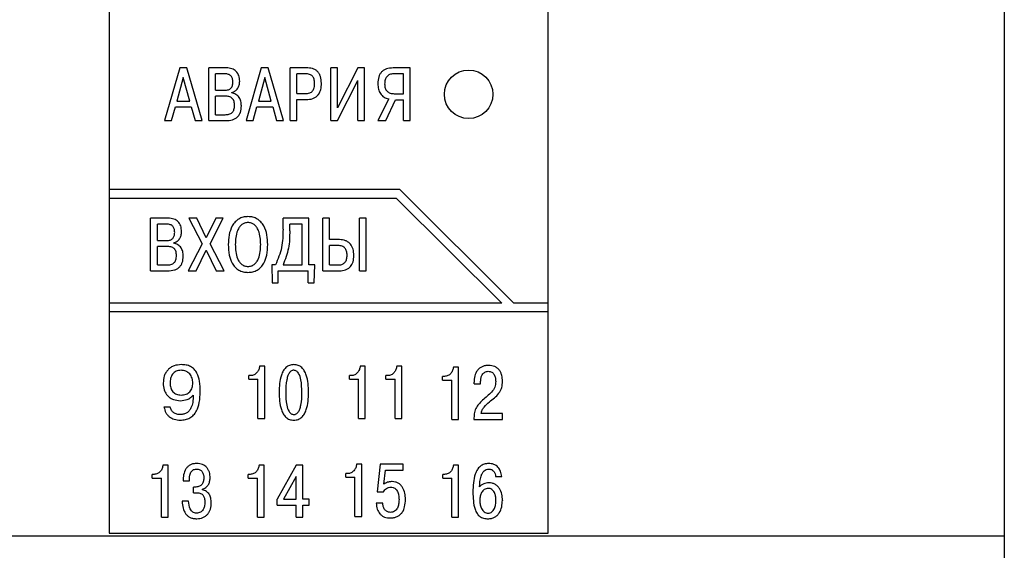
# Model space of a CAD drawing. Units: millimetres. Extents: x 509428 to 1024171, y 247591 to 526974.
# Drawn here: x 518811 to 519156, y 261035 to 261221 of the extents above; entities that cross this region are included whole.
import ezdxf
from ezdxf.enums import TextEntityAlignment as Align

# ---------------------------------------------------------------- set-up
doc = ezdxf.new("R2010")
doc.units = ezdxf.units.MM
doc.layers.add('ShemeWiring', color=30, linetype='Continuous')
doc.styles.get("Standard").update_dxf_attribs({"font": 'times.ttf'})

# ---------------------------------------------------------------- blocks, each defined once
blk = doc.blocks.new('МУ110-16Р')
at = {"color": 0, "linetype": 'ByBlock', "ltscale": 100}
for p, q in [((-314, 389.04), (-314, 0.98)), ((-160, 0.98), (-160, 389.04)), ((-314, 0.98), (-160, 0.98))]:
    blk.add_line(p, q, dxfattribs=at)
at = {"color": 0}
for p, q in [((0, 390), (0, 0)), ((-289.18, 164.27), (-294.5, 145.77)), ((-286.69, 164.27), (-289.18, 164.27)), ((-281.38, 145.77), (-286.69, 164.27)), ((-272.88, 164.27), (-279.02, 164.27)), ((-279.02, 145.77), (-279.02, 164.27)), ((-260.62, 164.27), (-265.94, 145.77)), ((-258.13, 164.27), (-260.62, 164.27)), ((-252.82, 145.77), (-258.13, 164.27)), ((-244.77, 164.27), (-250.45, 164.27)), ((-250.45, 145.77), (-250.45, 164.27)), ((-233.83, 164.27), (-236.19, 164.27)), ((-236.19, 145.77), (-236.19, 164.27)), ((-226.77, 164.27), (-233.83, 150.26)), ((-233.83, 150.26), (-233.83, 164.27)), ((-224.44, 164.27), (-226.77, 164.27)), ((-224.44, 145.77), (-224.44, 164.27)), ((-208.4, 164.27), (-214.38, 164.27)), ((-208.4, 145.77), (-208.4, 164.27)), ((-287.94, 160.94), (-290.19, 152.64)), ((-287.94, 160.94), (-290.19, 152.64)), ((-285.69, 152.64), (-287.94, 160.94)), ((-287.94, 160.94), (-287.94, 160.94)), ((-285.69, 152.64), (-287.94, 160.94)), ((-276.66, 162.18), (-276.66, 162.19)), ((-273.3, 162.19), (-276.66, 162.19)), ((-276.66, 156.42), (-276.66, 162.18)), ((-273.3, 162.18), (-276.66, 162.18)), ((-273.3, 162.18), (-273.3, 162.19)), ((-270.58, 159.3), (-270.58, 159.31)), ((-268.17, 159.57), (-268.17, 159.57)), ((-259.38, 160.94), (-261.63, 152.64)), ((-259.38, 160.94), (-261.63, 152.64)), ((-259.38, 160.94), (-259.38, 160.94)), ((-257.13, 152.64), (-259.38, 160.94)), ((-257.13, 152.64), (-259.38, 160.94)), ((-248.1, 162.18), (-248.1, 162.19)), ((-245.14, 162.19), (-248.1, 162.19)), ((-248.1, 155.23), (-248.1, 162.18)), ((-245.14, 162.18), (-248.1, 162.18)), ((-245.14, 162.18), (-245.14, 162.19)), ((-241.88, 158.91), (-241.88, 158.91)), ((-239.5, 158.96), (-239.5, 158.96)), ((-233.88, 145.77), (-226.79, 159.89)), ((-233.88, 145.77), (-226.79, 159.88)), ((-226.79, 159.89), (-226.79, 159.88)), ((-226.79, 145.77), (-226.79, 159.88)), ((-214.22, 162.19), (-214.22, 162.18)), ((-210.75, 162.19), (-214.22, 162.19)), ((-210.75, 162.18), (-214.22, 162.18)), ((-210.75, 162.19), (-210.75, 162.18)), ((-210.75, 155.2), (-210.75, 162.18)), ((-276.66, 156.42), (-273.38, 156.42)), ((-270.92, 155.49), (-270.92, 155.63)), ((-270.92, 155.63), (-270.92, 155.63)), ((-219.72, 158.75), (-219.72, 158.75)), ((-217.34, 158.72), (-217.34, 158.72)), ((-290.19, 152.64), (-285.69, 152.64)), ((-290.19, 152.64), (-290.19, 152.64)), ((-285.69, 152.64), (-285.69, 152.64)), ((-273.25, 154.33), (-276.66, 154.33)), ((-276.66, 147.85), (-276.66, 154.33)), ((-273.25, 154.33), (-276.66, 154.33)), ((-276.66, 154.33), (-276.66, 154.33)), ((-273.25, 154.33), (-273.25, 154.33)), ((-261.63, 152.64), (-261.63, 152.64)), ((-261.63, 152.64), (-257.13, 152.64)), ((-257.13, 152.64), (-257.13, 152.64)), ((-248.1, 155.23), (-245.14, 155.23)), ((-248.1, 153.14), (-244.92, 153.14)), ((-248.1, 145.77), (-248.1, 153.14)), ((-248.1, 153.14), (-244.92, 153.14)), ((-248.1, 153.14), (-248.1, 153.14)), ((-244.92, 153.14), (-244.92, 153.14)), ((-215.86, 153.38), (-219.7, 145.77)), ((-216.94, 145.77), (-213.51, 153.12)), ((-216.94, 145.77), (-213.51, 153.11)), ((-215.86, 153.38), (-215.86, 153.38)), ((-213.96, 155.2), (-210.75, 155.2)), ((-213.51, 153.12), (-210.75, 153.12)), ((-213.51, 153.12), (-213.51, 153.11)), ((-213.51, 153.11), (-210.75, 153.11)), ((-210.75, 153.12), (-210.75, 153.11)), ((-210.75, 145.77), (-210.75, 153.11)), ((-292.04, 145.77), (-290.72, 150.55)), ((-292.04, 145.77), (-290.72, 150.55)), ((-290.72, 150.55), (-285.16, 150.55)), ((-290.72, 150.55), (-285.16, 150.55)), ((-290.72, 150.55), (-290.72, 150.55)), ((-285.16, 150.55), (-283.84, 145.77)), ((-285.16, 150.55), (-283.84, 145.77)), ((-285.16, 150.55), (-285.16, 150.55)), ((-267.58, 150.92), (-267.58, 150.92)), ((-263.48, 145.77), (-262.16, 150.55)), ((-263.48, 145.77), (-262.16, 150.55)), ((-262.16, 150.55), (-256.6, 150.55)), ((-262.16, 150.55), (-256.6, 150.55)), ((-262.16, 150.55), (-262.16, 150.55)), ((-256.6, 150.55), (-255.28, 145.77)), ((-256.6, 150.55), (-255.28, 145.77)), ((-256.6, 150.55), (-256.6, 150.55)), ((-294.5, 145.77), (-292.04, 145.77)), ((-294.5, 145.77), (-292.04, 145.77)), ((-292.04, 145.77), (-292.04, 145.77)), ((-283.84, 145.77), (-281.38, 145.77)), ((-283.84, 145.77), (-281.38, 145.77)), ((-283.84, 145.77), (-283.84, 145.77)), ((-279.02, 145.77), (-273.09, 145.77)), ((-279.02, 145.77), (-273.09, 145.77)), ((-276.66, 147.85), (-273.25, 147.85)), ((-273.09, 145.77), (-273.09, 145.77)), ((-265.94, 145.77), (-263.48, 145.77)), ((-265.94, 145.77), (-263.48, 145.77)), ((-263.48, 145.77), (-263.48, 145.77)), ((-255.28, 145.77), (-252.82, 145.77)), ((-255.28, 145.77), (-252.82, 145.77)), ((-255.28, 145.77), (-255.28, 145.77)), ((-250.45, 145.77), (-248.1, 145.77)), ((-250.45, 145.77), (-248.1, 145.77)), ((-236.19, 145.77), (-233.88, 145.77)), ((-236.19, 145.77), (-233.88, 145.77)), ((-233.88, 145.77), (-233.88, 145.77)), ((-226.79, 145.77), (-224.44, 145.77)), ((-226.79, 145.77), (-224.44, 145.77)), ((-219.7, 145.77), (-216.94, 145.77)), ((-219.7, 145.77), (-216.94, 145.77)), ((-216.94, 145.77), (-216.94, 145.77)), ((-210.75, 145.77), (-208.4, 145.77)), ((-210.75, 145.77), (-208.4, 145.77)), ((-212.01, 121.59), (-314, 121.59)), ((-172.01, 81.73), (-212.01, 121.59)), ((-314, 118.59), (-213.25, 118.59)), ((-213.25, 118.59), (-176.25, 81.73)), ((-293.26, 111.52), (-299.4, 111.52)), ((-299.4, 93.07), (-299.4, 111.52)), ((-283.2, 111.52), (-285.98, 111.52)), ((-285.98, 111.52), (-281.29, 102.5)), ((-279.87, 104.69), (-283.2, 111.52)), ((-276.48, 111.52), (-279.87, 104.69)), ((-278.54, 102.55), (-273.91, 111.52)), ((-273.91, 111.52), (-276.48, 111.52)), ((-243.9, 111.52), (-252.97, 111.52)), ((-252.97, 107.72), (-252.97, 111.52)), ((-243.9, 95.15), (-243.9, 111.52)), ((-236.69, 111.52), (-239.05, 111.52)), ((-239.05, 93.07), (-239.05, 111.52)), ((-236.69, 104.01), (-236.69, 111.52)), ((-223.76, 111.52), (-226.12, 111.52)), ((-226.12, 93.07), (-226.12, 111.52)), ((-223.76, 93.07), (-223.76, 111.52)), ((-297.04, 103.69), (-297.04, 109.44)), ((-293.68, 109.44), (-297.04, 109.44)), ((-250.62, 107.14), (-250.62, 109.44)), ((-246.25, 109.44), (-250.62, 109.44)), ((-246.25, 95.15), (-246.25, 109.44)), ((-297.04, 103.69), (-293.76, 103.69)), ((-233.12, 104.01), (-236.69, 104.01)), ((-293.63, 101.61), (-297.04, 101.61)), ((-297.04, 95.15), (-297.04, 101.61)), ((-297.04, 101.61), (-297.04, 101.61)), ((-291.3, 102.77), (-291.3, 102.9)), ((-281.29, 102.5), (-286.22, 93.07)), ((-283.38, 93.07), (-279.89, 100.31)), ((-279.89, 100.32), (-279.89, 100.31)), ((-279.89, 100.31), (-276.43, 93.07)), ((-273.6, 93.07), (-278.54, 102.55)), ((-233.6, 101.93), (-236.69, 101.93)), ((-236.69, 95.15), (-236.69, 101.93)), ((-230.5, 98.55), (-230.5, 98.56)), ((-297.04, 95.15), (-293.63, 95.15)), ((-255.59, 95.15), (-256.92, 95.15)), ((-256.92, 95.15), (-256.76, 88.9)), ((-252.97, 95.16), (-252.97, 95.15)), ((-252.97, 95.15), (-246.25, 95.15)), ((-241.86, 95.15), (-243.9, 95.15)), ((-242.02, 88.91), (-241.86, 95.16)), ((-242.02, 88.9), (-241.86, 95.15)), ((-236.69, 95.15), (-233.41, 95.15)), ((-299.4, 93.07), (-293.47, 93.07)), ((-286.22, 93.07), (-283.38, 93.07)), ((-276.43, 93.07), (-273.6, 93.07)), ((-254.64, 93.07), (-244.13, 93.07)), ((-254.64, 88.9), (-254.64, 93.07)), ((-244.13, 88.9), (-244.13, 93.07)), ((-239.05, 93.07), (-233.12, 93.07)), ((-226.12, 93.07), (-223.76, 93.07)), ((-256.76, 88.91), (-256.76, 88.9)), ((-256.76, 88.9), (-254.64, 88.9)), ((-244.13, 88.9), (-242.02, 88.9)), ((-242.02, 88.91), (-242.02, 88.9)), ((-176.25, 81.73), (-314, 81.73)), ((-160, 81.73), (-172.01, 81.73)), ((-314, 78.74), (-160, 78.74)), ((-259.4, 59.6), (-261.19, 59.6)), ((-259.4, 41.23), (-259.4, 59.6)), ((-224.13, 59.59), (-225.92, 59.59)), ((-224.13, 41.23), (-224.13, 59.59)), ((-211.29, 59.59), (-213.09, 59.59)), ((-211.29, 41.23), (-211.29, 59.59)), ((-191.42, 59.32), (-193.22, 59.32)), ((-191.42, 40.95), (-191.42, 59.32)), ((-264.98, 55.03), (-264.98, 56.31)), ((-264.32, 56.31), (-264.98, 56.31)), ((-229.71, 55.03), (-229.71, 56.31)), ((-229.05, 56.31), (-229.71, 56.31)), ((-216.88, 55.03), (-216.88, 56.31)), ((-216.21, 56.31), (-216.88, 56.31)), ((-197, 54.75), (-197, 56.04)), ((-196.34, 56.04), (-197, 56.04)), ((-264.98, 55.03), (-261.75, 55.03)), ((-261.75, 41.23), (-261.75, 55.03)), ((-229.71, 55.04), (-226.48, 55.04)), ((-229.71, 55.03), (-226.48, 55.03)), ((-226.48, 55.03), (-226.48, 55.04)), ((-226.48, 41.23), (-226.48, 55.03)), ((-216.88, 55.03), (-213.65, 55.03)), ((-213.65, 41.23), (-213.65, 55.03)), ((-197, 54.75), (-193.78, 54.75)), ((-193.78, 40.95), (-193.78, 54.75)), ((-185.97, 53.46), (-185.97, 54.01)), ((-185.97, 53.46), (-183.67, 53.46)), ((-183.67, 54.26), (-183.67, 54.25)), ((-183.67, 53.46), (-183.67, 54.25)), ((-284.52, 49.44), (-284.47, 49.44)), ((-292.51, 45.27), (-294.73, 45.27)), ((-176.05, 43.02), (-183.48, 43.02)), ((-176.05, 40.95), (-176.05, 43.02)), ((-261.75, 41.23), (-259.4, 41.23)), ((-226.48, 41.23), (-224.13, 41.23)), ((-213.65, 41.23), (-211.29, 41.23)), ((-193.78, 40.95), (-191.42, 40.95)), ((-186.02, 40.95), (-176.05, 40.95)), ((-293.29, 24.92), (-295.09, 24.92)), ((-293.29, 6.64), (-293.29, 24.92)), ((-259.58, 24.92), (-261.38, 24.92)), ((-259.58, 6.63), (-259.58, 24.92)), ((-248.42, 24.92), (-255.06, 12.9)), ((-246.06, 24.92), (-248.42, 24.92)), ((-246.06, 12.92), (-246.06, 24.92)), ((-225.38, 25.2), (-227.18, 25.2)), ((-225.38, 6.91), (-225.38, 25.2)), ((-218.93, 25.2), (-219.91, 15.55)), ((-210.86, 25.2), (-218.93, 25.2)), ((-210.86, 23.13), (-210.86, 25.2)), ((-191.4, 24.92), (-193.19, 24.92)), ((-191.4, 6.64), (-191.4, 24.92)), ((-298.87, 20.37), (-298.87, 21.65)), ((-298.21, 21.65), (-298.87, 21.65)), ((-265.16, 20.37), (-265.16, 21.65)), ((-264.5, 21.65), (-265.16, 21.65)), ((-248.42, 20.92), (-252.81, 12.92)), ((-248.42, 12.92), (-248.42, 20.92)), ((-230.96, 20.65), (-230.96, 21.93)), ((-230.3, 21.93), (-230.96, 21.93)), ((-217.58, 18.22), (-217.07, 23.13)), ((-217.07, 23.13), (-210.86, 23.13)), ((-196.98, 20.37), (-196.98, 21.65)), ((-196.32, 21.65), (-196.98, 21.65)), ((-178.4, 20.89), (-176.26, 20.89)), ((-298.87, 20.37), (-295.64, 20.37)), ((-295.64, 6.64), (-295.64, 20.37)), ((-288.02, 19.37), (-288.02, 19.35)), ((-288.02, 19.35), (-285.8, 19.35)), ((-285.8, 19.37), (-285.8, 19.35)), ((-280.75, 20.36), (-280.75, 20.35)), ((-278.53, 20.47), (-278.53, 20.45)), ((-265.16, 20.37), (-261.93, 20.37)), ((-261.93, 6.63), (-261.93, 20.37)), ((-230.96, 20.65), (-227.74, 20.65)), ((-227.74, 6.91), (-227.74, 20.65)), ((-196.98, 20.37), (-193.75, 20.37)), ((-193.75, 6.64), (-193.75, 20.37)), ((-283.84, 17.18), (-284.4, 17.18)), ((-284.4, 15.2), (-284.4, 17.18)), ((-284.4, 15.2), (-283.08, 15.2)), ((-281.25, 16.24), (-281.25, 16.45)), ((-219.91, 15.55), (-217.68, 15.55)), ((-286.09, 12.2), (-288.37, 12.2)), ((-278.13, 11.74), (-278.13, 11.73)), ((-255.06, 10.84), (-255.06, 12.9)), ((-255.06, 10.84), (-248.42, 10.84)), ((-252.81, 12.92), (-248.42, 12.92)), ((-248.42, 6.63), (-248.42, 10.84)), ((-243.84, 12.92), (-246.06, 12.92)), ((-246.06, 10.84), (-243.84, 10.84)), ((-246.06, 6.63), (-246.06, 10.84)), ((-243.84, 10.84), (-243.84, 12.92)), ((-217.97, 11.58), (-220.3, 11.58)), ((-212.28, 12.85), (-212.28, 12.83)), ((-183.93, 12.5), (-183.93, 12.48)), ((-178.3, 12.58), (-178.3, 12.56)), ((-176.02, 12.55), (-176.02, 12.53)), ((-227.74, 6.91), (-225.38, 6.91)), ((-295.64, 6.64), (-293.29, 6.64)), ((-261.93, 6.63), (-259.58, 6.63)), ((-248.42, 6.63), (-246.06, 6.63)), ((-193.75, 6.64), (-191.4, 6.64)), ((0, 0), (-630, 0)), ((0, 0), (0, -10))]:
    blk.add_line(p, q, dxfattribs=at)
blk.add_circle((-187.88, 155.01), 8.5, dxfattribs=at)
for points, knots in [([(-268.17, 159.57), (-268.21, 160.25), (-268.28, 161.23), (-268.83, 162.37), (-269.38, 163.07), (-270.07, 163.61), (-271.21, 164.16), (-272.2, 164.23), (-272.88, 164.27)], [0, 0, 0, 0, 0.267114, 0.385385, 0.500051, 0.614328, 0.732291, 1, 1, 1, 1]), ([(-239.5, 158.96), (-239.55, 159.75), (-239.61, 160.87), (-240.2, 162.19), (-240.8, 162.99), (-241.62, 163.62), (-242.96, 164.18), (-244.05, 164.24), (-244.77, 164.27)], [0, 0, 0, 0, 0.2734, 0.390118, 0.49994, 0.621215, 0.750068, 1, 1, 1, 1]), ([(-214.38, 164.27), (-215.18, 164.22), (-216.33, 164.15), (-217.66, 163.51), (-218.43, 162.87), (-219.02, 162.06), (-219.61, 160.7), (-219.68, 159.55), (-219.72, 158.75)], [0, 0, 0, 0, 0.2708086, 0.3878561, 0.4998633, 0.6098882, 0.7268614, 1, 1, 1, 1]), ([(-273.38, 156.42), (-272.95, 156.45), (-272.35, 156.49), (-271.64, 156.81), (-271.24, 157.14), (-270.94, 157.55), (-270.63, 158.27), (-270.6, 158.88), (-270.58, 159.3)], [0, 0, 0, 0, 0.274311, 0.390533, 0.499806, 0.608032, 0.724393, 1, 1, 1, 1]), ([(-270.58, 159.31), (-270.6, 159.73), (-270.63, 160.34), (-270.94, 161.05), (-271.24, 161.47), (-271.64, 161.8), (-272.31, 162.12), (-272.89, 162.16), (-273.3, 162.19)], [0, 0, 0, 0, 0.2801408, 0.3990825, 0.5101741, 0.6197641, 0.73445, 1, 1, 1, 1]), ([(-270.58, 159.3), (-270.6, 159.73), (-270.63, 160.34), (-270.94, 161.05), (-271.24, 161.47), (-271.64, 161.79), (-272.31, 162.12), (-272.89, 162.16), (-273.3, 162.18)], [0, 0, 0, 0, 0.2801529, 0.399097, 0.5101904, 0.6197808, 0.7344617, 1, 1, 1, 1]), ([(-270.92, 155.63), (-270.51, 155.78), (-269.69, 156.08), (-268.81, 157.06), (-268.26, 158.25), (-268.2, 159.12), (-268.17, 159.57)], [0, 0, 0, 0, 0.249509, 0.499424, 0.742164, 1, 1, 1, 1]), ([(-270.92, 155.63), (-270.51, 155.78), (-269.69, 156.08), (-268.81, 157.07), (-268.26, 158.26), (-268.2, 159.12), (-268.17, 159.57)], [0, 0, 0, 0, 0.249485, 0.499439, 0.742135, 1, 1, 1, 1]), ([(-241.88, 158.91), (-241.91, 159.41), (-241.95, 160.11), (-242.29, 160.94), (-242.64, 161.41), (-243.11, 161.76), (-243.93, 162.12), (-244.64, 162.16), (-245.14, 162.19)], [0, 0, 0, 0, 0.27831, 0.393842, 0.500088, 0.606249, 0.721613, 1, 1, 1, 1]), ([(-241.88, 158.91), (-241.91, 159.4), (-241.95, 160.11), (-242.29, 160.93), (-242.64, 161.4), (-243.11, 161.76), (-243.93, 162.12), (-244.64, 162.16), (-245.14, 162.18)], [0, 0, 0, 0, 0.278319, 0.393858, 0.500105, 0.606262, 0.721626, 1, 1, 1, 1]), ([(-245.14, 155.23), (-244.62, 155.27), (-243.87, 155.32), (-243.03, 155.76), (-242.58, 156.19), (-242.25, 156.73), (-241.94, 157.62), (-241.91, 158.37), (-241.88, 158.91)], [0, 0, 0, 0, 0.273244, 0.388913, 0.499356, 0.603394, 0.719143, 1, 1, 1, 1]), ([(-244.92, 153.14), (-244.1, 153.2), (-242.92, 153.27), (-241.55, 153.96), (-240.75, 154.65), (-240.13, 155.56), (-239.59, 157), (-239.54, 158.18), (-239.5, 158.96)], [0, 0, 0, 0, 0.268541, 0.384806, 0.496661, 0.61582, 0.743648, 1, 1, 1, 1]), ([(-244.92, 153.14), (-244.12, 153.2), (-242.96, 153.27), (-241.59, 153.94), (-240.75, 154.64), (-240.12, 155.58), (-239.59, 157.02), (-239.54, 158.18), (-239.5, 158.96)], [0, 0, 0, 0, 0.263407, 0.377611, 0.496712, 0.620706, 0.743663, 1, 1, 1, 1]), ([(-214.22, 162.19), (-214.69, 162.15), (-215.36, 162.09), (-216.13, 161.64), (-216.73, 161.07), (-217.25, 160.08), (-217.31, 159.19), (-217.34, 158.72)], [0, 0, 0, 0, 0.262275, 0.381107, 0.499956, 0.732656, 1, 1, 1, 1]), ([(-214.22, 162.18), (-214.69, 162.14), (-215.36, 162.08), (-216.13, 161.64), (-216.73, 161.07), (-217.25, 160.07), (-217.31, 159.19), (-217.34, 158.72)], [0, 0, 0, 0, 0.262263, 0.381092, 0.49994, 0.732641, 1, 1, 1, 1]), ([(-267.58, 150.92), (-267.62, 151.47), (-267.67, 152.51), (-268.2, 153.72), (-268.85, 154.49), (-269.67, 155.14), (-270.42, 155.35), (-270.92, 155.49)], [0, 0, 0, 0, 0.26745, 0.50003, 0.625203, 0.750537, 1, 1, 1, 1]), ([(-219.72, 158.75), (-219.69, 158.1), (-219.62, 156.89), (-219.01, 155.47), (-218.28, 154.55), (-217.57, 153.99), (-216.76, 153.57), (-216.16, 153.44), (-215.86, 153.38)], [0, 0, 0, 0, 0.266108, 0.499672, 0.625427, 0.749313, 0.87239, 1, 1, 1, 1]), ([(-219.72, 158.75), (-219.69, 158.11), (-219.62, 156.89), (-219.01, 155.47), (-218.28, 154.55), (-217.57, 153.99), (-216.75, 153.57), (-216.16, 153.45), (-215.86, 153.38)], [0, 0, 0, 0, 0.266035, 0.499589, 0.625686, 0.74979, 0.872836, 1, 1, 1, 1]), ([(-217.34, 158.72), (-217.31, 158.2), (-217.27, 157.46), (-216.89, 156.58), (-216.51, 156.07), (-216.02, 155.68), (-215.18, 155.28), (-214.46, 155.24), (-213.96, 155.2)], [0, 0, 0, 0, 0.277876, 0.396103, 0.506901, 0.61668, 0.732019, 1, 1, 1, 1]), ([(-269.97, 151.14), (-269.99, 151.58), (-270.02, 152.26), (-270.34, 153.09), (-270.74, 153.61), (-271.29, 153.99), (-272.13, 154.29), (-272.8, 154.32), (-273.25, 154.33)], [0, 0, 0, 0, 0.249966, 0.380306, 0.499889, 0.618626, 0.749898, 1, 1, 1, 1]), ([(-269.97, 151.13), (-269.99, 151.58), (-270.02, 152.25), (-270.34, 153.08), (-270.74, 153.61), (-271.29, 153.98), (-272.13, 154.29), (-272.8, 154.31), (-273.25, 154.33)], [0, 0, 0, 0, 0.2499817, 0.3803212, 0.4999102, 0.6186449, 0.7499109, 1, 1, 1, 1]), ([(-273.25, 147.85), (-272.8, 147.87), (-272.12, 147.89), (-271.27, 148.22), (-270.76, 148.6), (-270.39, 149.1), (-270.03, 149.93), (-269.99, 150.63), (-269.97, 151.13)], [0, 0, 0, 0, 0.250096, 0.37983, 0.500135, 0.60731, 0.723145, 1, 1, 1, 1]), ([(-273.09, 145.77), (-272.27, 145.81), (-271.11, 145.87), (-269.74, 146.45), (-268.94, 147.03), (-268.32, 147.77), (-267.71, 149.05), (-267.63, 150.15), (-267.58, 150.92)], [0, 0, 0, 0, 0.281441, 0.400676, 0.511798, 0.621176, 0.735471, 1, 1, 1, 1]), ([(-273.09, 145.77), (-272.27, 145.81), (-271.11, 145.88), (-269.74, 146.46), (-268.94, 147.03), (-268.32, 147.78), (-267.71, 149.06), (-267.63, 150.16), (-267.58, 150.92)], [0, 0, 0, 0, 0.281452, 0.40069, 0.511814, 0.62119, 0.735481, 1, 1, 1, 1]), ([(-269.97, 151.13), (-269.97, 151.13), (-269.97, 151.13), (-269.97, 151.13), (-269.97, 151.14)], [0, 0, 0, 0, 0.500007, 1, 1, 1, 1]), ([(-288.55, 106.83), (-288.6, 107.5), (-288.67, 108.48), (-289.21, 109.63), (-289.76, 110.32), (-290.45, 110.86), (-291.6, 111.41), (-292.58, 111.48), (-293.26, 111.52)], [0, 0, 0, 0, 0.267143, 0.385412, 0.500052, 0.614324, 0.732283, 1, 1, 1, 1]), ([(-265.26, 112.08), (-265.84, 112.04), (-266.96, 111.97), (-268.53, 111.31), (-269.83, 110.24), (-271.13, 108.39), (-272.03, 105.66), (-272.14, 103.41), (-272.19, 102.29)], [0, 0, 0, 0, 0.129147, 0.249939, 0.370596, 0.49996, 0.749677, 1, 1, 1, 1]), ([(-258.32, 102.29), (-258.37, 103.41), (-258.48, 105.66), (-259.38, 108.39), (-260.68, 110.24), (-261.98, 111.31), (-263.55, 111.97), (-264.67, 112.04), (-265.26, 112.08)], [0, 0, 0, 0, 0.250332, 0.500049, 0.629535, 0.750042, 0.87094, 1, 1, 1, 1]), ([(-290.96, 106.56), (-290.98, 106.99), (-291.02, 107.6), (-291.32, 108.31), (-291.63, 108.73), (-292.02, 109.05), (-292.7, 109.37), (-293.28, 109.41), (-293.68, 109.44)], [0, 0, 0, 0, 0.2801061, 0.3990346, 0.5101242, 0.6197209, 0.7344111, 1, 1, 1, 1]), ([(-265.26, 109.99), (-265.66, 109.96), (-266.44, 109.89), (-267.51, 109.31), (-268.36, 108.37), (-269.51, 106.1), (-269.63, 103.96), (-269.73, 102.29)], [0, 0, 0, 0, 0.120947, 0.236212, 0.359015, 0.500481, 1, 1, 1, 1]), ([(-260.78, 102.29), (-260.88, 103.96), (-261, 106.1), (-262.15, 108.37), (-263, 109.31), (-264.07, 109.89), (-264.85, 109.96), (-265.26, 109.99)], [0, 0, 0, 0, 0.49947, 0.641053, 0.763889, 0.879115, 1, 1, 1, 1]), ([(-252.97, 107.72), (-253.01, 105.54), (-253.08, 101.18), (-254.76, 97.16), (-255.59, 95.15)], [0, 0, 0, 0, 0.5007563, 1, 1, 1, 1]), ([(-250.62, 107.15), (-250.64, 105.08), (-250.7, 100.94), (-252.22, 97.08), (-252.97, 95.16)], [0, 0, 0, 0, 0.500859, 1, 1, 1, 1]), ([(-250.62, 107.14), (-250.64, 105.07), (-250.7, 100.93), (-252.22, 97.07), (-252.97, 95.15)], [0, 0, 0, 0, 0.500861, 1, 1, 1, 1]), ([(-293.76, 103.69), (-293.34, 103.72), (-292.73, 103.75), (-292.03, 104.08), (-291.62, 104.4), (-291.32, 104.82), (-291.02, 105.53), (-290.98, 106.14), (-290.96, 106.56)], [0, 0, 0, 0, 0.274305, 0.390535, 0.499805, 0.608047, 0.724412, 1, 1, 1, 1]), ([(-291.3, 102.9), (-290.89, 103.05), (-290.07, 103.35), (-289.2, 104.33), (-288.64, 105.52), (-288.58, 106.38), (-288.55, 106.83)], [0, 0, 0, 0, 0.249482, 0.499427, 0.742182, 1, 1, 1, 1]), ([(-228.12, 98.47), (-228.17, 99.23), (-228.25, 100.64), (-229.09, 102.25), (-230.09, 103.18), (-231.34, 103.86), (-232.41, 103.95), (-233.12, 104.01)], [0, 0, 0, 0, 0.269399, 0.49984, 0.624191, 0.750339, 1, 1, 1, 1]), ([(-290.35, 98.42), (-290.37, 98.87), (-290.4, 99.54), (-290.73, 100.37), (-291.12, 100.89), (-291.67, 101.27), (-292.51, 101.57), (-293.19, 101.6), (-293.63, 101.61)], [0, 0, 0, 0, 0.249968, 0.380301, 0.499894, 0.618636, 0.749897, 1, 1, 1, 1]), ([(-287.97, 98.21), (-288, 98.76), (-288.06, 99.79), (-288.59, 101), (-289.23, 101.76), (-290.05, 102.41), (-290.8, 102.62), (-291.3, 102.77)], [0, 0, 0, 0, 0.267458, 0.500032, 0.625214, 0.750541, 1, 1, 1, 1]), ([(-272.19, 102.29), (-272.14, 101.06), (-272.04, 98.81), (-271.11, 96.09), (-269.85, 94.34), (-268.52, 93.29), (-266.96, 92.62), (-265.83, 92.55), (-265.26, 92.51)], [0, 0, 0, 0, 0.274412, 0.500018, 0.628033, 0.750005, 0.872855, 1, 1, 1, 1]), ([(-269.73, 102.29), (-269.64, 100.62), (-269.52, 98.48), (-268.37, 96.21), (-267.52, 95.27), (-266.45, 94.69), (-265.66, 94.63), (-265.26, 94.59)], [0, 0, 0, 0, 0.499495, 0.640493, 0.763061, 0.878468, 1, 1, 1, 1]), ([(-265.26, 92.51), (-264.68, 92.55), (-263.55, 92.62), (-261.99, 93.29), (-260.66, 94.34), (-259.4, 96.09), (-258.47, 98.81), (-258.37, 101.06), (-258.32, 102.29)], [0, 0, 0, 0, 0.1271218, 0.2499946, 0.3719472, 0.4999813, 0.7255949, 1, 1, 1, 1]), ([(-265.26, 94.59), (-264.85, 94.63), (-264.06, 94.69), (-262.99, 95.27), (-262.14, 96.21), (-260.99, 98.48), (-260.87, 100.62), (-260.78, 102.29)], [0, 0, 0, 0, 0.121534, 0.236947, 0.359496, 0.500455, 1, 1, 1, 1]), ([(-230.5, 98.56), (-230.53, 99.03), (-230.57, 99.7), (-230.91, 100.51), (-231.24, 101.01), (-231.69, 101.42), (-232.46, 101.84), (-233.13, 101.89), (-233.6, 101.93)], [0, 0, 0, 0, 0.270536, 0.388574, 0.50043, 0.61676, 0.734816, 1, 1, 1, 1]), ([(-293.63, 95.15), (-293.18, 95.16), (-292.5, 95.19), (-291.66, 95.51), (-291.14, 95.9), (-290.77, 96.39), (-290.42, 97.22), (-290.38, 97.92), (-290.35, 98.42)], [0, 0, 0, 0, 0.250091, 0.379836, 0.500131, 0.60731, 0.723135, 1, 1, 1, 1]), ([(-293.47, 93.07), (-292.66, 93.11), (-291.49, 93.17), (-290.13, 93.75), (-289.33, 94.32), (-288.71, 95.07), (-288.09, 96.34), (-288.02, 97.44), (-287.97, 98.21)], [0, 0, 0, 0, 0.2814042, 0.4006279, 0.5117494, 0.6211302, 0.7354349, 1, 1, 1, 1]), ([(-233.41, 95.15), (-233.18, 95.16), (-232.73, 95.18), (-232.1, 95.37), (-231.57, 95.69), (-231.02, 96.25), (-230.57, 97.23), (-230.53, 98.08), (-230.5, 98.55)], [0, 0, 0, 0, 0.138921, 0.264252, 0.38232, 0.5006, 0.725887, 1, 1, 1, 1]), ([(-233.12, 93.07), (-232.42, 93.12), (-231.36, 93.2), (-230.09, 93.83), (-229.32, 94.5), (-228.77, 95.31), (-228.23, 96.61), (-228.16, 97.7), (-228.12, 98.47)], [0, 0, 0, 0, 0.249588, 0.376955, 0.499775, 0.610311, 0.727772, 1, 1, 1, 1]), ([(-288.65, 60.15), (-289.51, 60.08), (-290.8, 59.98), (-292.35, 59.21), (-293.34, 58.39), (-294.11, 57.37), (-294.83, 55.81), (-294.93, 54.52), (-295, 53.66)], [0, 0, 0, 0, 0.249562, 0.376102, 0.499876, 0.622686, 0.750242, 1, 1, 1, 1]), ([(-282, 50.64), (-282.05, 51.88), (-282.12, 54.09), (-282.88, 56.81), (-284.03, 58.56), (-285.38, 59.58), (-286.98, 60.09), (-288.09, 60.13), (-288.65, 60.15)], [0, 0, 0, 0, 0.281239, 0.500294, 0.629604, 0.749935, 0.87482, 1, 1, 1, 1]), ([(-261.19, 59.6), (-261.26, 59.19), (-261.4, 58.37), (-261.96, 57.46), (-262.57, 56.89), (-263.1, 56.56), (-263.69, 56.36), (-264.1, 56.33), (-264.32, 56.31)], [0, 0, 0, 0, 0.249865, 0.499456, 0.627311, 0.750154, 0.873197, 1, 1, 1, 1]), ([(-249.18, 60.15), (-249.7, 60.11), (-250.73, 60.02), (-252.03, 59.17), (-252.96, 57.94), (-254.18, 55.09), (-254.27, 52.47), (-254.34, 50.41)], [0, 0, 0, 0, 0.126014, 0.24802, 0.364622, 0.499964, 1, 1, 1, 1]), ([(-244.02, 50.41), (-244.09, 52.47), (-244.18, 55.1), (-245.41, 57.94), (-246.34, 59.17), (-247.64, 60.03), (-248.66, 60.11), (-249.18, 60.15)], [0, 0, 0, 0, 0.500022, 0.6357, 0.752419, 0.874774, 1, 1, 1, 1]), ([(-225.92, 59.59), (-225.99, 59.19), (-226.13, 58.37), (-226.69, 57.46), (-227.3, 56.89), (-227.83, 56.56), (-228.42, 56.35), (-228.83, 56.33), (-229.05, 56.31)], [0, 0, 0, 0, 0.249867, 0.499464, 0.627314, 0.750153, 0.873196, 1, 1, 1, 1]), ([(-213.09, 59.59), (-213.16, 59.19), (-213.3, 58.37), (-213.86, 57.46), (-214.46, 56.89), (-215, 56.56), (-215.59, 56.35), (-216, 56.33), (-216.21, 56.31)], [0, 0, 0, 0, 0.249864, 0.49946, 0.627315, 0.750154, 0.873197, 1, 1, 1, 1]), ([(-193.22, 59.32), (-193.29, 58.91), (-193.43, 58.09), (-193.99, 57.19), (-194.59, 56.61), (-195.13, 56.29), (-195.72, 56.08), (-196.13, 56.05), (-196.34, 56.04)], [0, 0, 0, 0, 0.249871, 0.499459, 0.627315, 0.750155, 0.873198, 1, 1, 1, 1]), ([(-180.92, 59.87), (-181.32, 59.85), (-182.09, 59.81), (-183.16, 59.48), (-184.08, 58.93), (-185.07, 57.89), (-185.83, 56.19), (-185.92, 54.74), (-185.97, 54.01)], [0, 0, 0, 0, 0.137186, 0.261772, 0.380366, 0.500566, 0.749841, 1, 1, 1, 1]), ([(-176, 54.3), (-176.04, 55.01), (-176.1, 56.08), (-176.58, 57.4), (-177.12, 58.29), (-177.84, 59), (-179.07, 59.72), (-180.16, 59.81), (-180.92, 59.87)], [0, 0, 0, 0, 0.250198, 0.380548, 0.500652, 0.618596, 0.73658, 1, 1, 1, 1]), ([(-288.75, 58.18), (-289.05, 58.16), (-289.63, 58.13), (-290.45, 57.86), (-291.15, 57.42), (-291.9, 56.61), (-292.5, 55.31), (-292.58, 54.19), (-292.61, 53.64)], [0, 0, 0, 0, 0.134708, 0.2573725, 0.3771594, 0.5006008, 0.7499314, 1, 1, 1, 1]), ([(-284.62, 53.71), (-284.67, 54.28), (-284.74, 55.15), (-285.19, 56.2), (-285.67, 56.9), (-286.28, 57.47), (-287.28, 58.05), (-288.15, 58.12), (-288.75, 58.18)], [0, 0, 0, 0, 0.249882, 0.378127, 0.500347, 0.621939, 0.741641, 1, 1, 1, 1]), ([(-249.18, 58.18), (-249.33, 58.17), (-249.62, 58.14), (-250.03, 57.97), (-250.4, 57.7), (-250.87, 57.17), (-251.33, 56.21), (-251.93, 53.9), (-251.98, 51.9), (-252.01, 50.41)], [0, 0, 0, 0, 0.048856, 0.096793, 0.146793, 0.201499, 0.332332, 0.499829, 1, 1, 1, 1]), ([(-246.35, 50.41), (-246.39, 51.89), (-246.44, 54.17), (-247.13, 56.61), (-247.82, 57.56), (-248.23, 57.91), (-248.69, 58.13), (-249.02, 58.16), (-249.18, 58.18)], [0, 0, 0, 0, 0.500705, 0.766466, 0.832076, 0.890366, 0.944903, 1, 1, 1, 1]), ([(-183.67, 54.25), (-183.64, 54.69), (-183.6, 55.52), (-183.2, 56.5), (-182.7, 57.14), (-182.21, 57.52), (-181.63, 57.75), (-181.21, 57.78), (-181, 57.8)], [0, 0, 0, 0, 0.26571, 0.499933, 0.629825, 0.750249, 0.87044, 1, 1, 1, 1]), ([(-181, 57.8), (-180.78, 57.78), (-180.36, 57.75), (-179.77, 57.53), (-179.28, 57.16), (-178.79, 56.5), (-178.45, 55.51), (-178.4, 54.69), (-178.38, 54.28)], [0, 0, 0, 0, 0.132981, 0.254094, 0.373205, 0.499937, 0.74965, 1, 1, 1, 1]), ([(-295, 53.66), (-294.94, 52.86), (-294.84, 51.64), (-294.17, 50.17), (-293.45, 49.21), (-292.52, 48.43), (-291.08, 47.68), (-289.85, 47.57), (-289.04, 47.5)], [0, 0, 0, 0, 0.249781, 0.377023, 0.500184, 0.624254, 0.750551, 1, 1, 1, 1]), ([(-292.61, 53.64), (-292.57, 53.1), (-292.51, 52.29), (-292.08, 51.3), (-291.62, 50.64), (-291.04, 50.12), (-290.09, 49.58), (-289.27, 49.51), (-288.7, 49.46)], [0, 0, 0, 0, 0.249856, 0.377967, 0.500272, 0.620898, 0.740411, 1, 1, 1, 1]), ([(-288.7, 49.46), (-288.11, 49.51), (-287.26, 49.58), (-286.26, 50.11), (-285.66, 50.63), (-285.17, 51.3), (-284.72, 52.32), (-284.66, 53.16), (-284.62, 53.71)], [0, 0, 0, 0, 0.261407, 0.380671, 0.499866, 0.622218, 0.750195, 1, 1, 1, 1]), ([(-178.38, 54.28), (-178.43, 53.57), (-178.53, 52.17), (-180.27, 49.88), (-181.89, 48.58), (-182.98, 47.72)], [0, 0, 0, 0, 0.2493732, 0.4985709, 1, 1, 1, 1]), ([(-180.6, 47.04), (-179.41, 47.98), (-177.92, 49.17), (-176.63, 51.03), (-176.06, 52.43), (-176.02, 53.55), (-176, 54.3)], [0, 0, 0, 0, 0.500254, 0.62941, 0.750263, 1, 1, 1, 1]), ([(-178.38, 54.29), (-178.38, 54.29), (-178.38, 54.28), (-178.38, 54.28), (-178.38, 54.28)], [0, 0, 0, 0, 0.499977, 1, 1, 1, 1]), ([(-289.04, 47.5), (-288.19, 47.57), (-286.9, 47.68), (-285.37, 48.5), (-284.8, 49.13), (-284.52, 49.44)], [0, 0, 0, 0, 0.499292, 0.752906, 1, 1, 1, 1]), ([(-288.99, 40.67), (-288.38, 40.71), (-287.22, 40.77), (-285.59, 41.38), (-284.23, 42.45), (-282.99, 44.26), (-282.14, 47.07), (-282.05, 49.37), (-282, 50.64)], [0, 0, 0, 0, 0.131733, 0.249976, 0.370862, 0.499805, 0.722065, 1, 1, 1, 1]), ([(-284.47, 49.44), (-284.49, 48.59), (-284.53, 47.06), (-285.07, 45.18), (-285.84, 43.93), (-286.71, 43.18), (-287.78, 42.72), (-288.56, 42.67), (-288.96, 42.64)], [0, 0, 0, 0, 0.2759326, 0.5002662, 0.6300083, 0.7492622, 0.868981, 1, 1, 1, 1]), ([(-254.34, 50.42), (-254.34, 50.42), (-254.34, 50.42), (-254.34, 50.41), (-254.34, 50.41)], [0, 0, 0, 0, 0.499979, 1, 1, 1, 1]), ([(-254.34, 50.41), (-254.27, 48.35), (-254.18, 45.72), (-252.96, 42.88), (-252.02, 41.65), (-250.73, 40.8), (-249.7, 40.72), (-249.18, 40.67)], [0, 0, 0, 0, 0.500025, 0.6357122, 0.752429, 0.8747776, 1, 1, 1, 1]), ([(-252.01, 50.41), (-251.98, 48.92), (-251.92, 46.65), (-251.23, 44.21), (-250.54, 43.26), (-250.14, 42.91), (-249.68, 42.69), (-249.35, 42.66), (-249.18, 42.64)], [0, 0, 0, 0, 0.500706, 0.766472, 0.832083, 0.89037, 0.944909, 1, 1, 1, 1]), ([(-249.18, 40.67), (-248.66, 40.72), (-247.63, 40.8), (-246.34, 41.66), (-245.4, 42.88), (-244.18, 45.72), (-244.09, 48.34), (-244.02, 50.41)], [0, 0, 0, 0, 0.126013, 0.248015, 0.364612, 0.499963, 1, 1, 1, 1]), ([(-249.18, 42.64), (-249.04, 42.66), (-248.74, 42.68), (-248.33, 42.85), (-247.96, 43.13), (-247.5, 43.66), (-247.03, 44.61), (-246.43, 46.92), (-246.38, 48.91), (-246.35, 50.41)], [0, 0, 0, 0, 0.048859, 0.0967918, 0.1467891, 0.2014964, 0.3323287, 0.4998306, 1, 1, 1, 1]), ([(-244.02, 50.42), (-244.02, 50.42), (-244.02, 50.42), (-244.02, 50.41), (-244.02, 50.41)], [0, 0, 0, 0, 0.499979, 1, 1, 1, 1]), ([(-294.73, 45.27), (-294.56, 44.58), (-294.3, 43.58), (-293.52, 42.46), (-292.6, 41.59), (-291.06, 40.81), (-289.71, 40.72), (-288.99, 40.67)], [0, 0, 0, 0, 0.262531, 0.382362, 0.500264, 0.735814, 1, 1, 1, 1]), ([(-288.96, 42.64), (-289.37, 42.66), (-290.18, 42.69), (-291.3, 43.18), (-292.14, 44.09), (-292.38, 44.86), (-292.51, 45.27)], [0, 0, 0, 0, 0.250591, 0.500288, 0.735984, 1, 1, 1, 1]), ([(-182.98, 47.72), (-183.91, 46.79), (-185.29, 45.39), (-185.96, 42.87), (-186, 41.59), (-186.02, 40.95)], [0, 0, 0, 0, 0.498828, 0.749144, 1, 1, 1, 1]), ([(-183.48, 43.02), (-183.37, 43.42), (-183.15, 44.23), (-182.22, 45.66), (-181.25, 46.49), (-180.6, 47.04)], [0, 0, 0, 0, 0.245818, 0.499812, 1, 1, 1, 1]), ([(-295.09, 24.92), (-295.16, 24.51), (-295.3, 23.7), (-295.86, 22.8), (-296.46, 22.23), (-296.99, 21.9), (-297.58, 21.69), (-298, 21.67), (-298.21, 21.65)], [0, 0, 0, 0, 0.249865, 0.499456, 0.627313, 0.750154, 0.873197, 1, 1, 1, 1]), ([(-283.24, 25.47), (-283.64, 25.45), (-284.41, 25.41), (-285.48, 25.04), (-286.37, 24.43), (-287.3, 23.3), (-287.94, 21.55), (-288, 20.08), (-288.02, 19.35)], [0, 0, 0, 0, 0.136073, 0.259305, 0.377715, 0.500262, 0.749692, 1, 1, 1, 1]), ([(-278.53, 20.45), (-278.57, 21.1), (-278.64, 22.08), (-279.14, 23.28), (-279.68, 24.08), (-280.38, 24.7), (-281.53, 25.34), (-282.54, 25.42), (-283.24, 25.47)], [0, 0, 0, 0, 0.249967, 0.37898, 0.500379, 0.618456, 0.73703, 1, 1, 1, 1]), ([(-261.38, 24.92), (-261.45, 24.51), (-261.59, 23.7), (-262.15, 22.8), (-262.75, 22.22), (-263.28, 21.9), (-263.88, 21.69), (-264.29, 21.67), (-264.5, 21.65)], [0, 0, 0, 0, 0.249865, 0.499459, 0.627313, 0.750154, 0.873197, 1, 1, 1, 1]), ([(-227.18, 25.2), (-227.25, 24.79), (-227.39, 23.97), (-227.95, 23.07), (-228.55, 22.5), (-229.09, 22.18), (-229.68, 21.97), (-230.09, 21.94), (-230.3, 21.93)], [0, 0, 0, 0, 0.249865, 0.499461, 0.627317, 0.750153, 0.873203, 1, 1, 1, 1]), ([(-193.19, 24.92), (-193.26, 24.51), (-193.4, 23.7), (-193.96, 22.8), (-194.57, 22.23), (-195.1, 21.9), (-195.69, 21.69), (-196.1, 21.67), (-196.32, 21.65)], [0, 0, 0, 0, 0.249865, 0.499456, 0.627313, 0.750154, 0.873197, 1, 1, 1, 1]), ([(-180.84, 25.47), (-181.38, 25.43), (-182.47, 25.36), (-183.88, 24.55), (-184.91, 23.29), (-186.22, 20.34), (-186.3, 17.59), (-186.37, 15.43)], [0, 0, 0, 0, 0.125015, 0.249699, 0.365426, 0.500037, 1, 1, 1, 1]), ([(-176.26, 20.89), (-176.38, 21.53), (-176.59, 22.7), (-177.38, 24.01), (-178.25, 24.77), (-179.32, 25.34), (-180.23, 25.42), (-180.84, 25.47)], [0, 0, 0, 0, 0.270071, 0.500017, 0.624956, 0.750494, 1, 1, 1, 1]), ([(-285.8, 19.35), (-285.77, 20.28), (-285.73, 21.45), (-285.1, 22.68), (-284.62, 23.17), (-284, 23.46), (-283.53, 23.49), (-283.29, 23.51)], [0, 0, 0, 0, 0.49969, 0.633347, 0.750143, 0.867023, 1, 1, 1, 1]), ([(-283.29, 23.51), (-283.08, 23.5), (-282.69, 23.47), (-282.14, 23.28), (-281.67, 22.96), (-281.19, 22.38), (-280.82, 21.48), (-280.77, 20.72), (-280.75, 20.35)], [0, 0, 0, 0, 0.133951, 0.256741, 0.376033, 0.500159, 0.749739, 1, 1, 1, 1]), ([(-184.04, 17.24), (-183.97, 18.53), (-183.88, 20.22), (-183.12, 22.08), (-182.52, 22.89), (-181.75, 23.42), (-181.16, 23.48), (-180.87, 23.51)], [0, 0, 0, 0, 0.500241, 0.651033, 0.776322, 0.88742, 1, 1, 1, 1]), ([(-180.87, 23.51), (-180.69, 23.5), (-180.35, 23.48), (-179.86, 23.32), (-179.44, 23.07), (-178.97, 22.61), (-178.57, 21.87), (-178.46, 21.22), (-178.4, 20.89)], [0, 0, 0, 0, 0.133059, 0.256638, 0.376845, 0.500259, 0.749869, 1, 1, 1, 1]), ([(-280.75, 20.35), (-280.78, 19.88), (-280.82, 19.23), (-281.16, 18.45), (-281.51, 17.97), (-281.99, 17.59), (-282.77, 17.24), (-283.42, 17.21), (-283.84, 17.18)], [0, 0, 0, 0, 0.272858, 0.389894, 0.500023, 0.622711, 0.75023, 1, 1, 1, 1]), ([(-281.25, 16.45), (-280.84, 16.61), (-280.02, 16.94), (-279.16, 17.94), (-278.62, 19.14), (-278.56, 20), (-278.53, 20.45)], [0, 0, 0, 0, 0.249647, 0.499356, 0.742135, 1, 1, 1, 1]), ([(-214.69, 19.1), (-214.76, 19.1), (-215.09, 19.1), (-215.66, 19.05), (-216.6, 18.83), (-217.19, 18.46), (-217.58, 18.22)], [0, 0, 0, 0, 0.065104, 0.326055, 0.551367, 1, 1, 1, 1]), ([(-210.04, 12.86), (-210.08, 13.59), (-210.16, 15.03), (-210.81, 16.77), (-211.69, 17.94), (-212.56, 18.61), (-213.58, 19.03), (-214.32, 19.08), (-214.69, 19.1)], [0, 0, 0, 0, 0.250216, 0.499862, 0.629081, 0.749942, 0.871297, 1, 1, 1, 1]), ([(-180.79, 18.67), (-181.4, 18.61), (-182.34, 18.51), (-183.44, 17.92), (-183.84, 17.46), (-184.04, 17.24)], [0, 0, 0, 0, 0.499179, 0.759242, 1, 1, 1, 1]), ([(-176.02, 12.53), (-176.06, 13.26), (-176.15, 14.7), (-176.83, 16.44), (-177.75, 17.58), (-178.63, 18.21), (-179.67, 18.6), (-180.4, 18.65), (-180.79, 18.67)], [0, 0, 0, 0, 0.250212, 0.499786, 0.627801, 0.749078, 0.869962, 1, 1, 1, 1]), ([(-283.08, 15.2), (-282.66, 15.17), (-282.05, 15.12), (-281.33, 14.7), (-280.82, 14.13), (-280.43, 13.16), (-280.4, 12.36), (-280.38, 11.91)], [0, 0, 0, 0, 0.249408, 0.374092, 0.499672, 0.722258, 1, 1, 1, 1]), ([(-278.13, 11.73), (-278.16, 12.26), (-278.21, 13.26), (-278.68, 14.44), (-279.27, 15.21), (-279.84, 15.69), (-280.51, 16.06), (-281, 16.18), (-281.25, 16.24)], [0, 0, 0, 0, 0.2681638, 0.4996946, 0.6255192, 0.7497077, 0.873, 1, 1, 1, 1]), ([(-217.68, 15.55), (-217.56, 15.79), (-217.32, 16.26), (-216.69, 16.76), (-215.95, 17.09), (-215.42, 17.12), (-215.14, 17.14)], [0, 0, 0, 0, 0.248359, 0.499677, 0.743532, 1, 1, 1, 1]), ([(-215.14, 17.14), (-214.89, 17.13), (-214.4, 17.09), (-213.74, 16.78), (-213.19, 16.29), (-212.7, 15.51), (-212.34, 14.33), (-212.31, 13.37), (-212.28, 12.83)], [0, 0, 0, 0, 0.129034, 0.24971, 0.369728, 0.499703, 0.724857, 1, 1, 1, 1]), ([(-186.37, 15.45), (-186.37, 15.45), (-186.37, 15.44), (-186.37, 15.44), (-186.37, 15.43)], [0, 0, 0, 0, 0.500015, 1, 1, 1, 1]), ([(-186.37, 15.43), (-186.32, 13.39), (-186.25, 10.78), (-185.02, 7.98), (-184.17, 7), (-183.34, 6.48), (-182.37, 6.13), (-181.59, 6.1), (-181.08, 6.08)], [0, 0, 0, 0, 0.499687, 0.63494, 0.749692, 0.811518, 0.874903, 1, 1, 1, 1]), ([(-181.05, 16.73), (-181.29, 16.71), (-181.78, 16.67), (-182.43, 16.35), (-182.96, 15.87), (-183.48, 15.11), (-183.87, 13.96), (-183.91, 13.01), (-183.93, 12.5)], [0, 0, 0, 0, 0.127032, 0.249712, 0.37038, 0.499831, 0.728947, 1, 1, 1, 1]), ([(-178.3, 12.58), (-178.32, 13.04), (-178.37, 13.96), (-178.73, 15.1), (-179.22, 15.9), (-179.74, 16.38), (-180.36, 16.68), (-180.82, 16.71), (-181.05, 16.73)], [0, 0, 0, 0, 0.250308, 0.50025, 0.636707, 0.758512, 0.875327, 1, 1, 1, 1]), ([(-288.37, 12.2), (-288.31, 11.37), (-288.19, 9.87), (-287.43, 8.12), (-286.48, 7.08), (-285.54, 6.49), (-284.43, 6.14), (-283.63, 6.1), (-283.21, 6.08)], [0, 0, 0, 0, 0.274461, 0.499745, 0.619767, 0.737902, 0.862298, 1, 1, 1, 1]), ([(-283.34, 8.05), (-283.57, 8.06), (-284.02, 8.1), (-284.64, 8.4), (-285.15, 8.89), (-285.88, 10.09), (-286, 11.27), (-286.09, 12.2)], [0, 0, 0, 0, 0.123845, 0.24131, 0.363604, 0.500765, 1, 1, 1, 1]), ([(-280.38, 11.91), (-280.4, 11.4), (-280.44, 10.49), (-280.85, 9.4), (-281.39, 8.72), (-281.95, 8.32), (-282.61, 8.09), (-283.09, 8.06), (-283.34, 8.05)], [0, 0, 0, 0, 0.274872, 0.499913, 0.623609, 0.742094, 0.864212, 1, 1, 1, 1]), ([(-283.21, 6.08), (-282.48, 6.16), (-281.39, 6.26), (-280.12, 6.96), (-279.35, 7.67), (-278.78, 8.51), (-278.24, 9.84), (-278.17, 10.95), (-278.13, 11.73)], [0, 0, 0, 0, 0.2493499, 0.3760608, 0.4996129, 0.6112141, 0.7292374, 1, 1, 1, 1]), ([(-220.3, 11.58), (-220.22, 10.85), (-220.06, 9.5), (-219.25, 7.97), (-218.28, 7.1), (-217.05, 6.47), (-216.02, 6.4), (-215.33, 6.36)], [0, 0, 0, 0, 0.2733395, 0.4999426, 0.6244008, 0.7503391, 1, 1, 1, 1]), ([(-215.33, 8.32), (-215.54, 8.33), (-215.94, 8.36), (-216.5, 8.56), (-216.98, 8.9), (-217.48, 9.5), (-217.88, 10.41), (-217.94, 11.19), (-217.97, 11.58)], [0, 0, 0, 0, 0.131349, 0.253288, 0.373549, 0.500181, 0.749866, 1, 1, 1, 1]), ([(-215.33, 6.36), (-214.91, 6.38), (-214.11, 6.42), (-212.95, 6.78), (-211.94, 7.4), (-210.92, 8.54), (-210.15, 10.41), (-210.08, 11.99), (-210.04, 12.86)], [0, 0, 0, 0, 0.130843, 0.250282, 0.374748, 0.500312, 0.724984, 1, 1, 1, 1]), ([(-212.28, 12.83), (-212.31, 12.27), (-212.34, 11.25), (-212.71, 10), (-213.24, 9.17), (-213.82, 8.67), (-214.54, 8.37), (-215.06, 8.34), (-215.33, 8.32)], [0, 0, 0, 0, 0.276429, 0.500388, 0.630067, 0.749294, 0.868474, 1, 1, 1, 1]), ([(-210.04, 12.88), (-210.04, 12.87), (-210.04, 12.87), (-210.04, 12.86), (-210.04, 12.86)], [0, 0, 0, 0, 0.500015, 1, 1, 1, 1]), ([(-183.93, 12.48), (-183.91, 11.95), (-183.87, 10.97), (-183.48, 9.78), (-182.97, 8.97), (-182.44, 8.46), (-181.77, 8.11), (-181.28, 8.07), (-181.02, 8.05)], [0, 0, 0, 0, 0.269564, 0.500318, 0.630837, 0.75045, 0.873165, 1, 1, 1, 1]), ([(-181.08, 6.08), (-180.66, 6.11), (-179.87, 6.15), (-178.77, 6.55), (-177.83, 7.22), (-176.87, 8.41), (-176.16, 10.24), (-176.07, 11.77), (-176.02, 12.53)], [0, 0, 0, 0, 0.132821, 0.254885, 0.374439, 0.500232, 0.749779, 1, 1, 1, 1]), ([(-181.02, 8.05), (-180.79, 8.07), (-180.32, 8.11), (-179.69, 8.45), (-179.18, 9), (-178.71, 9.86), (-178.36, 11.07), (-178.32, 12.04), (-178.3, 12.56)], [0, 0, 0, 0, 0.119928, 0.234192, 0.357561, 0.499488, 0.733286, 1, 1, 1, 1])]:
    blk.add_open_spline(points, degree=3, knots=knots, dxfattribs=at)
at = {"color": 0, "oblique": 15, "width": 0.8, "flags": 1}
blk.add_attdef('НОМЕР', text='', height=70, dxfattribs=at).set_placement((-384.24, -385.46), align=Align.MIDDLE_CENTER)

msp = doc.modelspace()

# ---------------------------------------------------------------- block references
at = {"layer": 'ShemeWiring', "color": 8}
msp.add_blockref('МУ110-16Р', (519156.01, 261039.85), dxfattribs=at)

doc.saveas('drawing.dxf')
